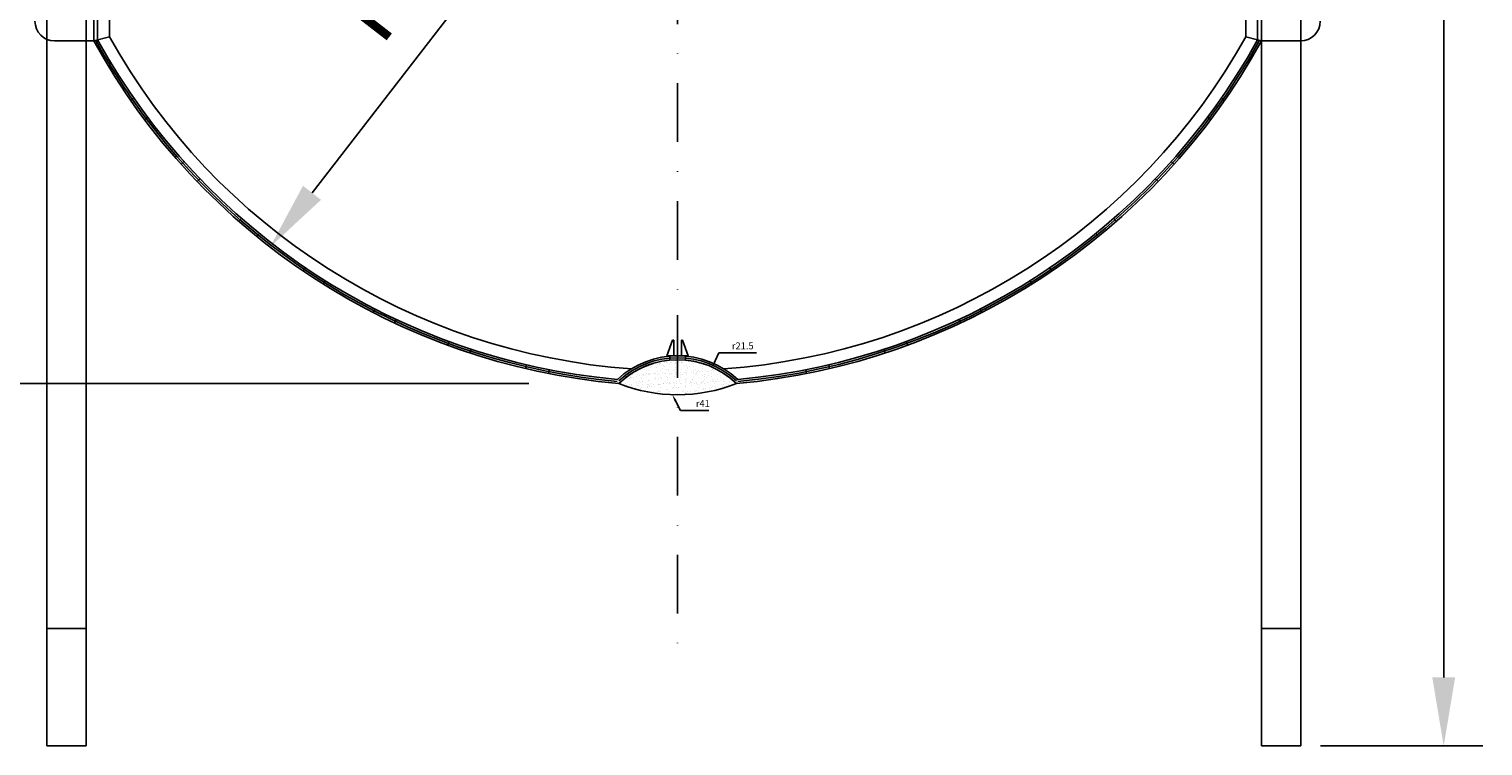
# Model space of a CAD drawing. Extents: x 0 to 2100, y 0 to 1485.
# Drawn here: x 373 to 744, y 768 to 951 of the extents above; entities that cross this region are included whole.
import ezdxf
from ezdxf.enums import TextEntityAlignment as Align

# ---------------------------------------------------------------- set-up
doc = ezdxf.new("R2010")
doc.units = 0
doc.header["$LTSCALE"] = 30
doc.header["$MEASUREMENT"] = 0
doc.linetypes.add('STRICHPUNKT', pattern=[1, 0.5, -0.25, 0, -0.25])
doc.layers.get('0').update_dxf_attribs({"linetype": 'CONTINUOUS'})
doc.layers.get('DEFPOINTS').update_dxf_attribs({"linetype": 'CONTINUOUS'})
for name, color, linetype in [('01-01', 2, 'CONTINUOUS'), ('05-01', 1, 'STRICHPUNKT'), ('08-01', 7, 'CONTINUOUS'), ('09-01', 7, 'CONTINUOUS'), ('10-01', 4, 'CONTINUOUS')]:
    doc.layers.add(name, color=color, linetype=linetype)
doc.styles.add('ROMANS', font='ROMANS.SHX')
doc.styles.get("Standard").update_dxf_attribs({"font": 'txt.shx'})
doc.dimstyles.get("Standard").update_dxf_attribs({"dimtxt": 0.18, "dimasz": 0.18, "dimexe": 0.18, "dimexo": 0.0625, "dimgap": 0.09, "dimtad": 0, "dimtih": 1, "dimtoh": 1, "dimdec": 4, "dimzin": 0, "dimdsep": 46, "dimtxsty": 'Standard', "dimcen": 0.09, "dimadec": 0, "dimazin": 0, "dimtfac": 1, "dimtdec": 4, "dimtofl": 0, "dimtmove": 0, "dimatfit": 3, "dimfxl": 0, "dimtolj": 1, "dimtzin": 0, "dimarcsym": 0})

# ---------------------------------------------------------------- blocks, each defined once
blk = doc.blocks.new('*D13')
at = {"color": 0, "linetype": 'ByBlock'}
for p, q in [((300.77, 965.84), (300.77, 983.34)), ((295.77, 948.34), (290.77, 948.34)), ((300.77, 948.34), (300.77, 860.85)), ((500.65, 860.85), (290.77, 860.85)), ((300.77, 843.35), (300.77, 825.85))]:
    blk.add_line(p, q, dxfattribs=at)
for points in [[(297.85, 965.84), (303.68, 965.84), (300.77, 948.34)], [(297.85, 843.35), (303.68, 843.35), (300.77, 860.85)]]:
    blk.add_solid(points, dxfattribs=at)
at = {"layer": 'DEFPOINTS', "color": 0, "linetype": 'ByBlock'}
for p in [(300.77, 948.34), (300.77, 860.85), (505.65, 860.85)]:
    blk.add_point(p, dxfattribs=at)
at = {"color": 0, "linetype": 'ByBlock', "style": 'ROMANS'}
blk.add_text('87.49', height=17.5, rotation=90, dxfattribs=at).set_placement((283.27, 904.59), align=Align.MIDDLE_CENTER)
blk = doc.blocks.new('*D16')
at = {"color": 0, "linetype": 'ByBlock'}
blk.add_line((445.35, 909.55), (538.65, 1030.19), dxfattribs=at)
blk.add_solid([(447.66, 907.77), (443.05, 911.34), (434.65, 895.71)], dxfattribs=at)
at = {"layer": 'DEFPOINTS', "color": 0, "linetype": 'ByBlock'}
for p in [(538.65, 1030.19), (434.65, 895.71)]:
    blk.add_point(p, dxfattribs=at)
at = {"color": 0, "linetype": 'ByBlock', "style": 'ROMANS'}
blk.add_text('R170', height=17.5, rotation=52.2833, dxfattribs=at).set_placement((472.8, 973.65), align=Align.MIDDLE_CENTER)
blk = doc.blocks.new('*X2')
at = {"color": 0}
for p, q in [((406.34, 393.62), (406.34, 393.62)), ((406.83, 393.73), (406.83, 393.73)), ((407.43, 393.57), (407.43, 393.57)), ((408.59, 394.12), (408.59, 394.12)), ((409.05, 393.86), (409.05, 393.86)), ((409.34, 394.3), (409.34, 394.3)), ((409.66, 394.72), (409.66, 394.72)), ((409.96, 395.03), (409.96, 395.03)), ((410.66, 394.05), (410.66, 394.05)), ((410.88, 394.63), (410.88, 394.63)), ((411.31, 395.08), (411.31, 395.08)), ((411.37, 394.74), (411.37, 394.74)), ((411.56, 395.1), (411.56, 395.1)), ((412.05, 393.63), (412.05, 393.63)), ((412.28, 394.42), (412.28, 394.42)), ((412.55, 394.28), (412.55, 394.28)), ((412.74, 395.15), (412.74, 395.15)), ((413.13, 395.13), (413.13, 395.13)), ((413.22, 393.43), (413.22, 393.43)), ((413.39, 395.37), (413.39, 395.37)), ((413.71, 395.78), (413.71, 395.78)), ((413.71, 393.54), (413.71, 393.54)), ((413.9, 394.71), (413.9, 394.71)), ((414.09, 395.21), (414.09, 395.21)), ((414.34, 395.22), (414.34, 395.22)), ((415.31, 393.39), (415.31, 393.39)), ((415.42, 395.64), (415.42, 395.64)), ((415.47, 393.93), (415.47, 393.93)), ((415.51, 394.9), (415.51, 394.9)), ((415.52, 395.27), (415.52, 395.27)), ((415.78, 394.27), (415.78, 394.27)), ((415.91, 395.74), (415.91, 395.74)), ((416.1, 394.69), (416.1, 394.69)), ((416.6, 395.34), (416.6, 395.34)), ((416.87, 395.33), (416.87, 395.33)), ((416.92, 393.58), (416.92, 393.58)), ((417.12, 395.34), (417.12, 395.34)), ((417.14, 395.27), (417.14, 395.27)), ((417.76, 394.44), (417.76, 394.44)), ((418.25, 394.55), (418.25, 394.55)), ((418.29, 395.39), (418.29, 395.39)), ((418.5, 393.6), (418.5, 393.6)), ((418.55, 393.95), (418.55, 393.95)), ((418.76, 395.56), (418.76, 395.56)), ((419, 394.25), (419, 394.25)), ((419.64, 395.45), (419.64, 395.45)), ((419.83, 395.33), (419.83, 395.33)), ((419.89, 395.46), (419.89, 395.46)), ((420.01, 394.93), (420.01, 394.93)), ((420.16, 394.24), (420.16, 394.24)), ((420.59, 393.35), (420.59, 393.35)), ((421.77, 394.43), (421.77, 394.43)), ((422.23, 394.24), (422.23, 394.24)), ((422.35, 393.74), (422.35, 393.74)), ((422.55, 394.66), (422.55, 394.66)), ((424.81, 393.48), (424.81, 393.48)), ((424.95, 393.56), (424.95, 393.56)), ((402.36, 391.03), (402.36, 391.03)), ((402.8, 390), (402.8, 390)), ((403.63, 391.09), (403.63, 391.09)), ((403.76, 389.71), (403.76, 389.71)), ((403.95, 391.51), (403.95, 391.51)), ((403.98, 391.4), (403.98, 391.4)), ((404.14, 391.42), (404.14, 391.42)), ((404.19, 389.71), (404.19, 389.71)), ((404.25, 392.1), (404.25, 392.1)), ((404.45, 392.16), (404.45, 392.16)), ((404.5, 392.11), (404.5, 392.11)), ((404.63, 391.53), (404.63, 391.53)), ((405.39, 390.08), (405.39, 390.08)), ((405.6, 391.69), (405.6, 391.69)), ((405.68, 392.16), (405.68, 392.16)), ((405.8, 393.2), (405.8, 393.2)), ((406.03, 390), (406.03, 390)), ((406.35, 390.41), (406.35, 390.41)), ((406.39, 391.92), (406.39, 391.92)), ((406.48, 390.22), (406.48, 390.22)), ((406.85, 391.06), (406.85, 391.06)), ((406.97, 390.33), (406.97, 390.33)), ((407.01, 390.37), (407.01, 390.37)), ((407.03, 392.22), (407.03, 392.22)), ((407.21, 391.88), (407.21, 391.88)), ((407.28, 392.23), (407.28, 392.23)), ((407.68, 392.15), (407.68, 392.15)), ((408, 392.57), (408, 392.57)), ((408.3, 389.59), (408.3, 389.59)), ((408.46, 392.28), (408.46, 392.28)), ((408.5, 393.22), (408.5, 393.22)), ((408.55, 389.6), (408.55, 389.6)), ((408.62, 390.56), (408.62, 390.56)), ((408.68, 392.42), (408.68, 392.42)), ((408.73, 390.72), (408.73, 390.72)), ((408.84, 392.25), (408.84, 392.25)), ((409.17, 392.53), (409.17, 392.53)), ((409.25, 389.97), (409.25, 389.97)), ((409.73, 389.65), (409.73, 389.65)), ((409.81, 392.34), (409.81, 392.34)), ((410.06, 392.35), (410.06, 392.35)), ((410.08, 391.06), (410.08, 391.06)), ((410.25, 390.93), (410.25, 390.93)), ((410.4, 391.47), (410.4, 391.47)), ((410.46, 392.54), (410.46, 392.54)), ((410.9, 392.12), (410.9, 392.12)), ((410.93, 392.92), (410.93, 392.92)), ((411.02, 391.22), (411.02, 391.22)), ((411.08, 389.71), (411.08, 389.71)), ((411.23, 392.4), (411.23, 392.4)), ((411.33, 389.72), (411.33, 389.72)), ((411.51, 391.33), (411.51, 391.33)), ((411.65, 389.61), (411.65, 389.61)), ((411.73, 393.21), (411.73, 393.21)), ((411.86, 391.22), (411.86, 391.22)), ((412.06, 392.73), (412.06, 392.73)), ((412.48, 389.96), (412.48, 389.96)), ((412.51, 389.78), (412.51, 389.78)), ((412.58, 392.46), (412.58, 392.46)), ((412.8, 390.38), (412.8, 390.38)), ((412.83, 392.47), (412.83, 392.47)), ((413.27, 391.72), (413.27, 391.72)), ((413.27, 389.91), (413.27, 389.91)), ((413.3, 391.03), (413.3, 391.03)), ((413.37, 390.03), (413.37, 390.03)), ((413.47, 391.41), (413.47, 391.41)), ((413.69, 393.1), (413.69, 393.1)), ((413.85, 390.13), (413.85, 390.13)), ((413.86, 389.83), (413.86, 389.83)), ((414.01, 392.52), (414.01, 392.52)), ((414.11, 389.85), (414.11, 389.85)), ((414.13, 392.12), (414.13, 392.12)), ((414.45, 392.53), (414.45, 392.53)), ((414.88, 390.1), (414.88, 390.1)), ((414.95, 393.19), (414.95, 393.19)), ((415.1, 391.78), (415.1, 391.78)), ((415.28, 389.9), (415.28, 389.9)), ((415.36, 392.58), (415.36, 392.58)), ((415.56, 392.23), (415.56, 392.23)), ((415.61, 392.59), (415.61, 392.59)), ((415.61, 390.52), (415.61, 390.52)), ((415.69, 389.94), (415.69, 389.94)), ((416.05, 392.34), (416.05, 392.34)), ((416.51, 390.46), (416.51, 390.46)), ((416.53, 391.03), (416.53, 391.03)), ((416.63, 389.96), (416.63, 389.96)), ((416.72, 392.07), (416.72, 392.07)), ((416.79, 392.64), (416.79, 392.64)), ((416.85, 391.44), (416.85, 391.44)), ((416.88, 389.97), (416.88, 389.97)), ((417.35, 392.09), (417.35, 392.09)), ((417.81, 392.73), (417.81, 392.73)), ((417.91, 391.03), (417.91, 391.03)), ((418.06, 390.02), (418.06, 390.02)), ((418.12, 390.76), (418.12, 390.76)), ((418.14, 392.7), (418.14, 392.7)), ((418.18, 393.18), (418.18, 393.18)), ((418.32, 392.26), (418.32, 392.26)), ((418.39, 392.71), (418.39, 392.71)), ((418.39, 391.14), (418.39, 391.14)), ((418.92, 389.93), (418.92, 389.93)), ((419.24, 390.35), (419.24, 390.35)), ((419.41, 390.08), (419.41, 390.08)), ((419.57, 392.76), (419.57, 392.76)), ((419.66, 390.09), (419.66, 390.09)), ((419.73, 390.94), (419.73, 390.94)), ((419.74, 391), (419.74, 391)), ((419.95, 392.63), (419.95, 392.63)), ((420.1, 393.24), (420.1, 393.24)), ((420.15, 391.53), (420.15, 391.53)), ((420.25, 389.83), (420.25, 389.83)), ((420.58, 392.09), (420.58, 392.09)), ((420.74, 389.94), (420.74, 389.94)), ((420.84, 390.14), (420.84, 390.14)), ((420.9, 392.5), (420.9, 392.5)), ((420.92, 392.82), (420.92, 392.82)), ((421.14, 389.63), (421.14, 389.63)), ((421.16, 392.83), (421.16, 392.83)), ((421.36, 391.31), (421.36, 391.31)), ((421.4, 393.15), (421.4, 393.15)), ((421.57, 392.92), (421.57, 392.92)), ((422.14, 389.91), (422.14, 389.91)), ((422.19, 390.2), (422.19, 390.2)), ((422.34, 392.89), (422.34, 392.89)), ((422.44, 390.21), (422.44, 390.21)), ((422.45, 392.04), (422.45, 392.04)), ((422.49, 390.33), (422.49, 390.33)), ((422.77, 389.99), (422.77, 389.99)), ((422.93, 392.15), (422.93, 392.15)), ((422.97, 390.99), (422.97, 390.99)), ((422.98, 391.61), (422.98, 391.61)), ((423.18, 393.11), (423.18, 393.11)), ((423.29, 391.41), (423.29, 391.41)), ((423.62, 390.26), (423.62, 390.26)), ((423.69, 392.94), (423.69, 392.94)), ((423.79, 392.06), (423.79, 392.06)), ((423.94, 392.96), (423.94, 392.96)), ((424.39, 390.29), (424.39, 390.29)), ((424.58, 391.79), (424.58, 391.79)), ((424.63, 393.15), (424.63, 393.15)), ((424.69, 392.54), (424.69, 392.54)), ((424.79, 390.84), (424.79, 390.84)), ((424.96, 390.32), (424.96, 390.32)), ((425.12, 393.01), (425.12, 393.01)), ((425.21, 390.33), (425.21, 390.33)), ((425.28, 390.95), (425.28, 390.95)), ((425.37, 389.9), (425.37, 389.9)), ((425.69, 390.32), (425.69, 390.32)), ((425.99, 390.48), (425.99, 390.48)), ((426.19, 390.97), (426.19, 390.97)), ((426.21, 392.16), (426.21, 392.16)), ((426.39, 390.38), (426.39, 390.38)), ((426.47, 393.07), (426.47, 393.07)), ((426.72, 393.08), (426.72, 393.08)), ((427.02, 392.05), (427.02, 392.05)), ((427.03, 391.34), (427.03, 391.34)), ((427.13, 389.64), (427.13, 389.64)), ((427.34, 392.47), (427.34, 392.47)), ((427.62, 390.84), (427.62, 390.84)), ((427.62, 389.75), (427.62, 389.75)), ((427.74, 390.44), (427.74, 390.44)), ((427.99, 390.45), (427.99, 390.45)), ((428.59, 389.87), (428.59, 389.87)), ((429.17, 390.5), (429.17, 390.5)), ((429.24, 391.14), (429.24, 391.14)), ((429.37, 390.14), (429.37, 390.14)), ((429.42, 390.96), (429.42, 390.96)), ((430.65, 389.82), (430.65, 389.82)), ((402.16, 389.52), (402.16, 389.52)), ((402.75, 389.35), (402.75, 389.35)), ((403, 389.36), (403, 389.36)), ((404.17, 389.41), (404.17, 389.41)), ((405.2, 388.91), (405.2, 388.91)), ((405.52, 389.47), (405.52, 389.47)), ((405.77, 389.48), (405.77, 389.48)), ((406.53, 388.51), (406.53, 388.51)), ((406.8, 388.76), (406.8, 388.76)), ((406.95, 389.53), (406.95, 389.53)), ((408.42, 389.06), (408.42, 389.06)), ((408.43, 388.9), (408.43, 388.9)), ((408.75, 389.32), (408.75, 389.32)), ((408.83, 389.02), (408.83, 389.02)), ((409.31, 389.13), (409.31, 389.13)), ((409.83, 387.74), (409.83, 387.74)), ((410.02, 389.25), (410.02, 389.25)), ((410.82, 387.81), (410.82, 387.81)), ((411.07, 389.52), (411.07, 389.52)), ((411.14, 388.23), (411.14, 388.23)), ((411.17, 387.82), (411.17, 387.82)), ((411.43, 387.93), (411.43, 387.93)), ((411.64, 388.88), (411.64, 388.88)), ((411.66, 387.93), (411.66, 387.93)), ((413.06, 388.29), (413.06, 388.29)), ((413.41, 388.32), (413.41, 388.32)), ((413.54, 387.13), (413.54, 387.13)), ((413.78, 387.15), (413.78, 387.15)), ((414.04, 387.78), (414.04, 387.78)), ((414.68, 388.59), (414.68, 388.59)), ((414.87, 388.87), (414.87, 388.87)), ((415.13, 387.21), (415.13, 387.21)), ((415.19, 389.29), (415.19, 389.29)), ((415.38, 387.22), (415.38, 387.22)), ((415.71, 388.83), (415.71, 388.83)), ((415.75, 387.12), (415.75, 387.12)), ((416.09, 387.27), (416.09, 387.27)), ((416.2, 388.93), (416.2, 388.93)), ((416.28, 388.78), (416.28, 388.78)), ((416.56, 387.27), (416.56, 387.27)), ((417.27, 387.78), (417.27, 387.78)), ((417.59, 388.19), (417.59, 388.19)), ((417.69, 387.46), (417.69, 387.46)), ((417.9, 387.33), (417.9, 387.33)), ((417.91, 389.14), (417.91, 389.14)), ((417.95, 389.32), (417.95, 389.32)), ((418.05, 387.63), (418.05, 387.63)), ((418.09, 388.85), (418.09, 388.85)), ((418.15, 387.34), (418.15, 387.34)), ((418.54, 387.73), (418.54, 387.73)), ((419.32, 387.83), (419.32, 387.83)), ((419.33, 387.39), (419.33, 387.39)), ((419.53, 389.44), (419.53, 389.44)), ((420.29, 388.12), (420.29, 388.12)), ((420.49, 387.75), (420.49, 387.75)), ((420.68, 387.45), (420.68, 387.45)), ((420.93, 387.46), (420.93, 387.46)), ((420.94, 388.12), (420.94, 388.12)), ((421.32, 388.84), (421.32, 388.84)), ((421.64, 389.26), (421.64, 389.26)), ((422.11, 387.51), (422.11, 387.51)), ((422.54, 388.31), (422.54, 388.31)), ((422.59, 388.63), (422.59, 388.63)), ((423.08, 388.74), (423.08, 388.74)), ((424.04, 388.16), (424.04, 388.16)), ((424.17, 388.68), (424.17, 388.68)), ((424.54, 388.81), (424.54, 388.81)), ((424.83, 389.13), (424.83, 389.13)), ((425.79, 388.97), (425.79, 388.97)), ((427.4, 389.16), (427.4, 389.16)), ((427.77, 388.81), (427.77, 388.81)), ((428.09, 389.22), (428.09, 389.22)), ((429.03, 389.53), (429.03, 389.53))]:
    blk.add_line(p, q, dxfattribs=at)
blk = doc.blocks.new('*D35')
at = {"layer": '09-01', "color": 0, "lineweight": -2}
for p, q in [((724.26, 1258.34), (744.16, 1258.34)), ((734.16, 1240.84), (734.16, 785.84)), ((702.69, 768.34), (744.16, 768.34))]:
    blk.add_line(p, q, dxfattribs=at)
at = {"layer": '09-01', "color": 0}
for points in [[(731.24, 1240.84), (737.08, 1240.84), (734.16, 1258.34)], [(731.24, 785.84), (737.08, 785.84), (734.16, 768.34)]]:
    blk.add_solid(points, dxfattribs=at)
at = {"layer": 'DEFPOINTS', "color": 0}
for p in [(719.26, 1258.34), (697.69, 768.34), (734.16, 768.34)]:
    blk.add_point(p, dxfattribs=at)
at = {"layer": '09-01', "color": 0, "insert": (720.41, 1013.34), "char_height": 17.5, "attachment_point": 5, "rotation": 90}
blk.add_mtext('\\A1;490', dxfattribs=at)

msp = doc.modelspace()

# ---------------------------------------------------------------- linework, layer by layer
at = {"layer": '01-01'}
for p, q in [((377.68865, 1251.83896), (377.68865, 768.33896)), ((697.68865, 1251.83896), (697.68865, 768.33896)), ((387.68865, 1216.33896), (387.68865, 768.33896)), ((687.68865, 1216.33896), (687.68865, 768.33896)), ((389.64696, 1158.33896), (389.64696, 948.33896)), ((390.64696, 1158.33896), (390.64696, 948.59594)), ((393.64696, 1158.33896), (393.64696, 949.37178)), ((683.64696, 1158.33896), (683.64696, 949.37178)), ((686.64696, 1158.33896), (686.64696, 948.59594)), ((687.64696, 1158.33896), (687.64696, 948.33896)), ((379.64696, 948.33896), (389.64696, 948.33896)), ((389.64696, 948.33896), (393.64696, 949.37178)), ((686.64696, 948.59594), (683.64696, 949.37178)), ((686.64696, 948.59594), (687.64696, 948.33896)), ((697.64696, 948.33896), (687.64696, 948.33896)), ((399.47848, 933.42697), (399.04993, 933.11712)), ((399.88003, 933.7173), (399.47848, 933.42697)), ((677.4139, 933.7173), (678.244, 933.11712)), ((403.39549, 928.85504), (402.56539, 928.25487)), ((673.89844, 928.85504), (674.72854, 928.25487)), ((412.671, 917.52493), (411.92023, 916.82806)), ((664.62293, 917.52493), (665.3737, 916.82806)), ((416.75282, 913.12734), (416.00205, 912.43048)), ((660.54111, 913.12734), (661.29188, 912.43048)), ((427.33998, 903.01208), (426.67973, 902.22892)), ((649.95395, 903.01208), (650.6142, 902.22892)), ((431.92731, 899.14473), (431.26706, 898.36156)), ((645.36662, 899.14473), (646.02687, 898.36156)), ((443.66829, 890.39511), (443.10841, 889.53732)), ((448.69274, 887.11564), (448.13286, 886.25784)), ((628.60119, 887.11564), (629.16107, 886.25784)), ((633.62563, 890.39511), (634.18552, 889.53732)), ((461.41252, 879.8621), (460.96135, 878.94247)), ((615.88141, 879.8621), (616.33258, 878.94247)), ((466.79918, 877.2194), (466.34801, 876.29977)), ((610.49475, 877.2194), (610.94592, 876.29977)), ((480.30814, 871.57009), (479.9724, 870.60233)), ((485.97671, 869.60355), (485.64098, 868.63579)), ((591.31722, 869.60355), (591.65295, 868.63579)), ((596.98579, 871.57009), (597.32153, 870.60233)), ((500.07345, 865.64268), (499.85816, 864.64121)), ((577.22048, 865.64268), (577.43577, 864.64121)), ((505.93943, 864.38162), (505.72414, 863.38016)), ((571.3545, 864.38162), (571.56979, 863.38016)), ((387.68865, 798.33896), (377.68865, 798.33896)), ((687.68865, 798.33896), (697.68865, 798.33896)), ((387.68865, 768.33896), (377.68865, 768.33896)), ((687.68865, 768.33896), (697.68865, 768.33896))]:
    msp.add_line(p, q, dxfattribs=at)
for centre, radius, start, end in [((379.64696, 953.33896), 5, 180, 270), ((697.64696, 953.33896), 5, 270, 0), ((538.64696, 1030.18638), 170, 208.7805001, 264.937907), ((538.64696, 1030.18638), 169.5, 208.8235939, 214.8096562), ((538.64696, 1030.18638), 169, 208.8673664, 264.7846339), ((538.64696, 1030.18638), 166, 209.1327638, 265.9248818), ((538.64696, 1030.18638), 166, 274.0751182, 330.8672362), ((538.64696, 1030.18638), 170, 275.062093, 331.2194999), ((538.64696, 1030.18638), 169, 275.2153661, 331.1326336), ((538.64696, 1030.18638), 169.5, 275.2153661, 331.1326336), ((538.64696, 1030.18638), 169.5, 214.8096562, 264.7846339), ((538.64696, 845.44651), 22.5, 46.9405015, 133.0594985), ((538.64696, 845.44651), 22, 46.9405015, 133.0594985), ((538.64696, 845.44651), 21.5, 45.7592812, 134.2407188)]:
    msp.add_arc(centre, radius, start, end, dxfattribs=at)
at = {"layer": '05-01'}
for p, q in [((538.64696, 1178.33896), (538.64696, 788.33896)), ((538.64696, 866.94651), (538.64696, 878.32674))]:
    msp.add_line(p, q, dxfattribs=at)
at = {"layer": '09-01'}
for p, q in [((548.20539, 866.6162), (549.13283, 868.73112)), ((549.13283, 868.73112), (551.98575, 868.73112)), ((551.98575, 868.73112), (558.81909, 868.73112)), ((538.10337, 856.47057), (539.40426, 853.99982)), ((539.40426, 853.99982), (542.79015, 853.99982)), ((542.79015, 853.99982), (546.62348, 853.99982))]:
    msp.add_line(p, q, dxfattribs=at)
for points in [[(548.4725, 866.49907), (547.93827, 866.73334), (547.50258, 865.01353)], [(537.84529, 856.33469), (538.36145, 856.60645), (537.28807, 858.01905)]]:
    msp.add_solid(points, dxfattribs=at)
at = {"layer": '10-01'}
for p, q in [((537.3749, 871.94651), (535.91902, 867.94651)), ((537.3749, 871.94651), (537.64696, 871.94651)), ((537.64696, 871.94651), (537.64696, 867.94651)), ((539.64696, 871.94651), (539.64696, 867.94651)), ((539.64696, 871.94651), (539.91902, 871.94651)), ((539.91902, 871.94651), (541.3749, 867.94651)), ((535.91902, 867.94651), (541.3749, 867.94651)), ((536.64696, 866.85316), (536.64696, 867.94651)), ((540.64696, 866.85316), (540.64696, 867.94651))]:
    msp.add_line(p, q, dxfattribs=at)
for centre, radius, start, end in [((538.64696, 845.47651), 21.47, 45.7147946, 134.3311991), ((538.64696, 898.98591), 40.99571, 248.5324976, 291.4675024), ((538.64696, 845.47651), 21.47, 45.6688009, 45.7147946)]:
    msp.add_arc(centre, radius, start, end, dxfattribs=at)

# ---------------------------------------------------------------- block references
at = {"layer": '08-01'}
msp.add_blockref('*X2', (122.64696, 470.97651), dxfattribs=at)

# ---------------------------------------------------------------- texts
at = {"layer": '09-01', "style": 'ROMANS'}
msp.add_text('r21.5', height=1.75, dxfattribs=at).set_placement((552.48575, 870.48112), align=Align.MIDDLE_LEFT)
msp.add_text('r41', height=1.75, rotation=360, dxfattribs=at).set_placement((543.29015, 855.74982), align=Align.MIDDLE_LEFT)

# ---------------------------------------------------------------- dimensions: what is measured, and where the dimension line sits
at = {"layer": '09-01'}
dim = msp.add_linear_dim(base=(734.15983, 768.33896), p1=(719.25503, 1258.33896), p2=(697.68865, 768.33896), angle=90, dimstyle='Standard', override={"dimscale": 5, "dimtxt": 3.5, "dimasz": 3.5, "dimexe": 2, "dimexo": 1, "dimgap": 1, "dimtad": 1, "dimtih": 0, "dimtoh": 0, "dimdec": 2, "dimzin": 8, "dimcen": 1.5, "dimtdec": 2, "dimtix": 1, "dimtofl": 1, "dimtmove": 2, "dimtzin": 8}, dxfattribs=at)
dim.commit()
dim.dimension.update_dxf_attribs({"geometry": '*D35', "text_midpoint": (720.40983, 1013.33896)})
dim = msp.add_radius_dim(center=(538.64696, 1030.18638), mpoint=(434.64826, 895.70861), dimstyle='Standard', dxfattribs=at)
dim.commit()
dim.dimension.update_dxf_attribs({"geometry": '*D16', "text_midpoint": (472.80431, 973.65324)})
dim = msp.add_linear_dim(base=(300.76796, 860.84944), p1=(300.76796, 948.33896), p2=(505.64696, 860.84944), angle=90, dimstyle='Standard', dxfattribs=at)
dim.commit()
dim.dimension.update_dxf_attribs({"geometry": '*D13', "text_midpoint": (283.26796, 904.5942)})

doc.saveas('drawing.dxf')
